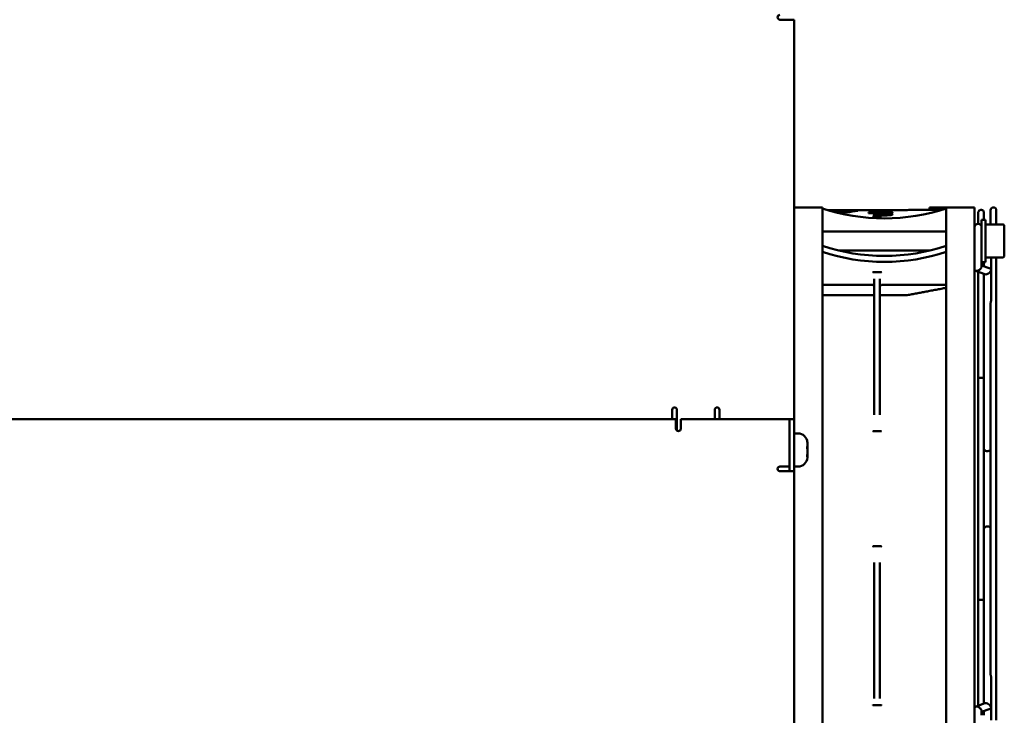
# Model space of a CAD drawing. Units: millimetres. Extents: x 0 to 1485, y 0 to 1050.
# Drawn here: x 773 to 981, y 716 to 863 of the extents above; entities that cross this region are included whole.
import ezdxf

# ---------------------------------------------------------------- set-up
doc = ezdxf.new("R2010")
doc.units = ezdxf.units.MM
doc.header["$LTSCALE"] = 2.5
doc.layers.add('Sichtbar (ISO)', color=7, linetype='Continuous', lineweight=50)

msp = doc.modelspace()

# ---------------------------------------------------------------- linework, layer by layer
at = {"layer": 'Sichtbar (ISO)'}
for p, q in [((937.03, 863.46), (934.03, 863.46)), ((937.03, 863.46), (937.03, 778.96)), ((943.03, 823.76), (937.33, 823.76)), ((943.03, 823.76), (943.03, 816.76)), ((947.55, 823.16), (944.27, 823.16)), ((945.87, 823.05), (947.55, 823.05)), ((947.24, 822.86), (947.55, 822.86)), ((947.55, 823.16), (947.55, 823.05)), ((947.55, 823.15), (948.8, 823.15)), ((947.55, 822.86), (947.55, 823.05)), ((948.8, 822.97), (947.55, 822.97)), ((948.8, 823.16), (948.8, 823.05)), ((953.95, 823.16), (948.8, 823.16)), ((948.8, 823.05), (950.49, 823.05)), ((948.8, 822.86), (948.8, 823.05)), ((948.8, 822.86), (949.12, 822.86)), ((952.72, 822.65), (952.72, 822.54)), ((954.31, 822.65), (952.72, 822.65)), ((953.94, 823.16), (953.94, 823.15)), ((953.94, 823.16), (954.38, 823.16)), ((958.97, 823.15), (953.94, 823.15)), ((954.34, 822.95), (953.94, 822.95)), ((953.94, 822.88), (953.94, 822.95)), ((953.94, 822.88), (957.72, 822.88)), ((954.31, 822.65), (954.31, 822.54)), ((954.34, 822.95), (954.34, 822.88)), ((954.38, 823.16), (954.38, 823.15)), ((954.38, 823.06), (954.45, 823.06)), ((954.45, 823.06), (954.45, 822.88)), ((954.59, 823.16), (954.59, 823.15)), ((954.59, 823.09), (954.59, 822.99)), ((954.59, 822.99), (954.59, 822.88)), ((954.59, 822.7), (954.59, 822.54)), ((957.07, 823.16), (954.61, 823.16)), ((957.72, 823.13), (954.99, 823.13)), ((955.03, 823.1), (957.72, 823.1)), ((955.03, 823.01), (957.72, 823.01)), ((957.72, 823.06), (955.24, 823.06)), ((957.72, 822.95), (955.24, 822.95)), ((955.59, 822.84), (955.85, 822.85)), ((955.68, 823.16), (955.98, 823.16)), ((955.7, 822.76), (956, 822.76)), ((956, 822.65), (955.7, 822.65)), ((957.09, 823.16), (957.09, 823.15)), ((957.09, 822.7), (957.09, 822.54)), ((957.74, 822.64), (957.3, 822.64)), ((957.3, 822.64), (957.3, 822.54)), ((957.37, 823.16), (958.97, 823.16)), ((957.37, 823.16), (957.37, 823.15)), ((957.72, 823.13), (957.72, 823.1)), ((957.72, 823.06), (957.72, 823.01)), ((957.72, 822.95), (957.72, 822.88)), ((960.87, 823.16), (957.73, 823.16)), ((957.74, 822.64), (957.74, 822.54)), ((958.97, 823.16), (958.97, 823.15)), ((960.95, 823.17), (961.25, 823.25)), ((969.18, 823.76), (965.68, 823.76)), ((965.68, 823.26), (965.68, 823.76)), ((969.18, 823.76), (969.18, 816.76)), ((975.18, 823.76), (969.18, 823.76)), ((975.18, 823.76), (975.18, 816.76)), ((975.97, 822.66), (975.97, 820.31)), ((977.17, 821.16), (977.17, 822.66)), ((978.58, 823.16), (978.58, 820.16)), ((979.78, 820.16), (979.78, 823.16)), ((952.72, 822.54), (957.74, 822.54)), ((953.75, 821.89), (955.41, 821.89)), ((954.51, 822.3), (954.51, 822.1)), ((955.21, 822.36), (955.41, 822.36)), ((955.26, 822.22), (955.41, 822.22)), ((955.41, 822.22), (955.41, 822.07)), ((955.98, 822.49), (955.77, 822.49)), ((955.98, 822.3), (955.77, 822.3)), ((955.81, 822.07), (955.99, 822.07)), ((955.98, 822.49), (955.98, 822.22)), ((955.98, 822.22), (956.37, 822.22)), ((955.98, 822.22), (955.98, 822.07)), ((956.77, 822.48), (956.46, 822.48)), ((956.55, 822.36), (956.46, 822.37)), ((957.16, 822.29), (957.16, 822.1)), ((976.68, 812.16), (976.68, 821.16)), ((977.48, 821.16), (976.68, 821.16)), ((977.48, 812.16), (977.48, 821.16)), ((969.18, 818.66), (943.03, 818.66)), ((981.08, 820.16), (977.48, 820.16)), ((981.48, 819.76), (981.48, 813.56)), ((943.03, 816.76), (943.03, 711.76)), ((969.18, 711.76), (969.18, 816.76)), ((975.18, 711.76), (975.18, 816.76)), ((965.81, 814.66), (946.4, 814.66)), ((981.08, 813.16), (977.48, 813.16)), ((978.68, 810.55), (978.68, 813.16)), ((979.78, 715.36), (979.78, 813.16)), ((975.37, 810.33), (977.37, 809.62)), ((976.68, 812.16), (976.68, 811.25)), ((977.48, 812.16), (976.68, 812.16)), ((976.68, 811.46), (978.49, 810.82)), ((977.17, 811.28), (977.17, 812.16)), ((977.18, 811.28), (977.18, 812.16)), ((978.68, 810.55), (978.68, 804.04)), ((953.8, 810.09), (955.35, 810.09)), ((953.98, 808.69), (953.98, 796.96)), ((955.18, 808.69), (955.18, 796.96)), ((975.97, 810.12), (975.97, 787.62)), ((977.17, 787.62), (977.17, 809.69)), ((977.18, 809.69), (977.18, 772.74)), ((943.03, 807.39), (953.68, 807.39)), ((955.48, 807.39), (969.18, 807.39)), ((943.33, 805.19), (953.68, 805.19)), ((955.48, 805.19), (960.87, 805.19)), ((978.58, 803.53), (978.58, 724.99)), ((953.98, 796.96), (953.98, 779.87)), ((955.18, 796.96), (955.18, 779.87)), ((975.97, 787.62), (975.97, 740.89)), ((977.17, 787.62), (977.17, 740.89)), ((911.23, 778.96), (767.03, 778.96)), ((911.23, 778.96), (911.23, 780.96)), ((911.23, 778.96), (912.03, 778.96)), ((912.03, 776.96), (912.03, 778.96)), ((912.23, 780.39), (912.23, 780.96)), ((912.23, 780.39), (912.23, 778.94)), ((912.23, 778.89), (912.23, 778.94)), ((913.03, 778.96), (913.03, 776.96)), ((913.03, 778.96), (934.03, 778.96)), ((920.23, 780.96), (920.23, 780.39)), ((920.23, 778.96), (920.23, 780.39)), ((921.23, 780.96), (921.23, 778.96)), ((937.03, 778.96), (921.23, 778.96)), ((936.03, 778.96), (936.03, 767.96)), ((937.03, 767.96), (937.03, 778.96)), ((912.23, 776.56), (912.23, 778.89)), ((937.83, 775.96), (937.03, 775.96)), ((955.41, 776.42), (953.75, 776.42)), ((939.83, 773.78), (939.83, 773.95)), ((939.83, 773.78), (939.83, 773.78)), ((939.83, 773.73), (939.83, 773.32)), ((939.83, 772.51), (939.83, 773.09)), ((939.83, 771.13), (939.77, 771.13)), ((939.83, 772.4), (939.83, 772.11)), ((939.83, 772.11), (939.83, 771.82)), ((939.83, 771.19), (939.83, 771.6)), ((939.83, 771.13), (939.83, 770.96)), ((939.83, 771.13), (939.83, 771.13)), ((934.03, 768.96), (936.03, 768.96)), ((937.83, 768.96), (937.03, 768.96)), ((937.03, 767.96), (934.03, 767.96)), ((937.03, 767.96), (937.03, 645.76)), ((977.18, 755.77), (977.18, 718.82)), ((953.75, 752.09), (955.41, 752.09)), ((953.98, 748.65), (953.98, 731.55)), ((955.18, 748.65), (955.18, 731.55)), ((975.97, 740.89), (975.97, 718.4)), ((977.17, 718.82), (977.17, 740.89)), ((953.98, 731.55), (953.98, 719.93)), ((955.18, 731.55), (955.18, 719.92)), ((978.68, 724.47), (978.68, 717.97)), ((977.37, 718.89), (975.37, 718.18)), ((978.49, 717.7), (976.68, 717.06)), ((976.68, 717.26), (976.68, 716.36)), ((977.17, 716.36), (977.17, 717.23)), ((977.18, 716.36), (977.18, 717.23)), ((978.68, 715.36), (978.68, 717.97))]:
    msp.add_line(p, q, dxfattribs=at)
for centre, radius, start, end in [((934.03, 863.96), 0.5, 90, 270), ((937.33, 823.46), 0.3, 90, 180), ((960.87, 823.46), 0.3, 270, 285), ((979.18, 823.16), 0.6, 0, 180), ((975.93, 819.56), 0.75, 0, 180), ((981.08, 819.76), 0.4, 0, 90), ((981.08, 813.56), 0.4, 270, 0), ((911.73, 780.96), 0.5, 0, 180), ((920.73, 780.96), 0.5, 0, 180), ((912.53, 776.96), 0.5, 180, 0), ((937.83, 773.96), 2, 2.8168, 90), ((937.83, 770.96), 2, 270, 357.1832), ((934.03, 768.46), 0.5, 90, 270)]:
    msp.add_arc(centre, radius, start, end, dxfattribs=at)
for centre, major_axis, ratio, start_param, end_param in [((956.1, 842.65), (30, 0), 0.707107, 4.261425, 5.163353), ((943.83, 764.22), (0, -58.93), 0.577197, 3.013546, 3.081754), ((952.52, 764.22), (0, 58.93), 0.577197, 0.059839, 0.128046), ((953.92, 791.39), (0.05, 31.77), 0.066067, 0.056752, 0.058998), ((953.73, 764.26), (0, 58.9), 0.028484, 6.212521, 6.213603), ((954.09, 787.38), (0.16, 35.78), 0.073305, 0.150819, 0.153483), ((953.6, 787.55), (0.16, -35.61), 0.073472, 2.985069, 2.987741), ((948.86, 764.26), (65.61, 0), 0.897717, 1.48722, 1.488172), ((948.72, 764.26), (100.25, 0), 0.587513, 1.51357, 1.514299), ((954.6, 764.26), (0, -58.9), 0.076322, 3.143006, 3.144106), ((955.16, 764.26), (0, 58.9), 0.079026, 0.122927, 0.124036), ((954.01, 764.26), (0, 58.9), 0.079026, 6.158041, 6.15915), ((957.08, 764.26), (0, -58.9), 0.079026, 3.139079, 3.140179), ((956.54, 764.26), (0, 58.9), 0.076322, 6.15915, 6.160258), ((957.65, 764.26), (0, 58.9), 0.076322, 0.124036, 0.125144), ((957.59, 787.51), (0.16, -35.65), 0.073842, 2.987827, 2.990497), ((958.08, 787.62), (0.16, 35.53), 0.073957, 0.154017, 0.156691), ((953.51, 787.38), (0.22, -35.77), 0.07069, 2.918212, 2.922585), ((996.24, 666.35), (-145.94, 97.37), 0.842207, 5.477125, 5.477862), ((955.13, 822.32), (-0.616, -0.029), 0.203005, 6.198738, 6.364113), ((919.26, 764.26), (187.33, 0), 0.314413, 1.380245, 1.381079), ((955.41, 764.26), (0, 58.9), 0.000414, 6.104653, 6.119074), ((956.46, 764.26), (0, 58.9), 0.000063, 6.119144, 6.131499), ((980.63, 764.26), (-124.51, 0), 0.473071, 4.900749, 4.901896), ((943.06, 741.73), (-30.34, -76.47), 0.921952, 3.3579, 3.358996), ((956.76, 817.76), (-17.72, 2.53), 0.253748, 4.703214, 4.707878), ((957.58, 787.32), (0.16, -35.83), 0.05273, 2.922074, 2.925151), ((958.19, 787.34), (0.24, 35.81), 0.075247, 0.21979, 0.224432), ((956.1, 834.73), (-30, 0), 0.707107, 1.119832, 2.02176), ((956.1, 833.46), (-30, 0), 0.707107, 1.119832, 2.02176), ((975.93, 810.93), (-0.701, -0.495), 0.540182, 5.918321, 7.489118), ((975.93, 810.93), (-0.701, -0.495), 0.540182, 1.205932, 2.776729), ((977.93, 810.22), (-0.701, -0.495), 0.540182, 1.205932, 3.506456), ((977.93, 810.22), (-0.701, -0.495), 0.540182, 0.364864, 1.205932), ((953.68, 806.97), (0, 0.422), 0.710192, 4.712389, 6.283185), ((955.48, 806.97), (0, 0.422), 0.710192, 0, 1.570796), ((960.87, 805.4), (-0.3, 0), 0.707073, 1.570791, 1.832626), ((977.93, 772.74), (-0.75, 0), 0.707107, 0, 2.619278), ((977.93, 755.77), (-0.75, 0), 0.707107, 3.663907, 6.283185), ((977.93, 718.29), (-0.701, 0.495), 0.540182, 5.077253, 5.918321), ((977.93, 718.29), (-0.701, 0.495), 0.540182, 2.776729, 5.077253), ((975.93, 717.59), (-0.701, 0.495), 0.540182, 5.077253, 6.648049), ((975.93, 717.59), (-0.701, 0.495), 0.540182, 3.506456, 5.077253)]:
    msp.add_ellipse(centre, major_axis=major_axis, ratio=ratio, start_param=start_param, end_param=end_param, dxfattribs=at)
for points, knots in [([(943.03, 823.64), (943.03, 823.62), (943.03, 823.6), (943.04, 823.57), (943.04, 823.56), (943.04, 823.55)], [0, 0, 0, 0, 0.005939329, 0.005939329, 0.009282555, 0.009282555, 0.009282555, 0.009282555]), ([(954.38, 823.06), (954.25, 823.07), (954.11, 823.07), (953.95, 823.08), (953.91, 823.09), (953.87, 823.09), (953.86, 823.09), (953.84, 823.1), (953.84, 823.1), (953.84, 823.1)], [-0.09951773, -0.09951773, -0.09951773, -0.09951773, -0.04855492, -0.04855492, -0.02379163, -0.02379163, -0.0118415, -0.0118415, 0, 0, 0, 0]), ([(954.38, 823.06), (954.31, 823.06), (954.24, 823.06), (954.11, 823.05), (954.05, 823.05), (953.95, 823.04), (953.91, 823.03), (953.86, 823.02), (953.84, 823.02), (953.84, 823.01)], [0, 0, 0, 0, 0.02314123, 0.02314123, 0.0472858, 0.0472858, 0.07141918, 0.07141918, 0.09428812, 0.09428812, 0.09428812, 0.09428812]), ([(954.28, 822.96), (954.17, 822.96), (954.07, 822.97), (953.95, 822.99), (953.91, 822.99), (953.86, 823), (953.85, 823), (953.84, 823.01)], [-0.08433643, -0.08433643, -0.08433643, -0.08433643, -0.04185158, -0.04185158, -0.02070459, -0.02070459, 0, 0, 0, 0]), ([(954.99, 823.13), (954.88, 823.13), (954.75, 823.13), (954.5, 823.13), (954.37, 823.13), (954.15, 823.12), (954.05, 823.12), (953.94, 823.12), (953.91, 823.11), (953.86, 823.11), (953.85, 823.11), (953.85, 823.11)], [0, 0, 0, 0, 0.0334076, 0.0334076, 0.0664454, 0.0664454, 0.0994834, 0.0994834, 0.1155339, 0.1155339, 0.1314345, 0.1314345, 0.1314345, 0.1314345]), ([(955.59, 822.84), (955.28, 822.84), (954.86, 822.84), (954.35, 822.82), (954.19, 822.81), (954, 822.79), (953.95, 822.79), (953.89, 822.77), (953.88, 822.77), (953.86, 822.76), (953.85, 822.76), (953.85, 822.75)], [0, 0, 0, 0, 0.0957212, 0.0957212, 0.1391439, 0.1391439, 0.1607351, 0.1607351, 0.1709703, 0.1709703, 0.1812954, 0.1812954, 0.1812954, 0.1812954]), ([(954.31, 822.65), (954.25, 822.65), (954.19, 822.66), (954.08, 822.67), (954.03, 822.67), (953.95, 822.68), (953.92, 822.69), (953.87, 822.71), (953.85, 822.71), (953.85, 822.72)], [-0.07909007, -0.07909007, -0.07909007, -0.07909007, -0.05801407, -0.05801407, -0.03848769, -0.03848769, -0.0194083, -0.0194083, 0, 0, 0, 0]), ([(954.38, 823.16), (954.31, 823.16), (954.24, 823.16), (954.12, 823.16), (954.06, 823.16), (953.99, 823.16), (953.97, 823.16), (953.95, 823.16)], [0, 0, 0, 0, 0.02325251, 0.02325251, 0.04473752, 0.04473752, 0.05517832, 0.05517832, 0.05517832, 0.05517832]), ([(954.59, 822.64), (954.56, 822.64), (954.54, 822.64), (954.44, 822.63), (954.38, 822.63), (954.31, 822.63)], [0.08856065, 0.08856065, 0.08856065, 0.08856065, 0.09572154, 0.09572154, 0.11366615, 0.11366615, 0.11366615, 0.11366615]), ([(955.68, 823.16), (955.49, 823.16), (955.24, 823.16), (954.92, 823.16), (954.82, 823.16), (954.7, 823.16), (954.67, 823.16), (954.63, 823.16), (954.62, 823.16), (954.6, 823.16), (954.6, 823.16), (954.59, 823.16)], [-0.1149435, -0.1149435, -0.1149435, -0.1149435, -0.0561443, -0.0561443, -0.0284641, -0.0284641, -0.0149108, -0.0149108, -0.0076774, -0.0076774, 0, 0, 0, 0]), ([(955.03, 823.1), (954.98, 823.1), (954.94, 823.1), (954.84, 823.1), (954.79, 823.1), (954.7, 823.1), (954.67, 823.09), (954.62, 823.09), (954.61, 823.09), (954.6, 823.09), (954.59, 823.09), (954.59, 823.09)], [-0.05149368, -0.05149368, -0.05149368, -0.05149368, -0.03841461, -0.03841461, -0.02545653, -0.02545653, -0.01255057, -0.01255057, -0.00625806, -0.00625806, 0, 0, 0, 0]), ([(955.24, 823.06), (955.17, 823.06), (955.1, 823.06), (954.95, 823.07), (954.88, 823.07), (954.75, 823.07), (954.69, 823.07), (954.63, 823.08), (954.61, 823.08), (954.59, 823.08), (954.59, 823.09), (954.59, 823.09)], [0, 0, 0, 0, 0.01965548, 0.01965548, 0.03931096, 0.03931096, 0.05924064, 0.05924064, 0.06888355, 0.06888355, 0.0782389, 0.0782389, 0.0782389, 0.0782389]), ([(955.03, 823.01), (954.98, 823.01), (954.93, 823.01), (954.83, 823.01), (954.78, 823.01), (954.69, 823), (954.65, 823), (954.61, 823), (954.6, 822.99), (954.59, 822.99), (954.59, 822.99), (954.59, 822.99)], [-0.05571868, -0.05571868, -0.05571868, -0.05571868, -0.04165444, -0.04165444, -0.02768973, -0.02768973, -0.01360392, -0.01360392, -0.00674498, -0.00674498, 0, 0, 0, 0]), ([(955.24, 822.95), (955.18, 822.95), (955.1, 822.95), (954.96, 822.96), (954.89, 822.96), (954.76, 822.97), (954.7, 822.97), (954.64, 822.98), (954.62, 822.98), (954.6, 822.98), (954.59, 822.98), (954.59, 822.99)], [0, 0, 0, 0, 0.01871631, 0.01871631, 0.03729205, 0.03729205, 0.05619199, 0.05619199, 0.0653447, 0.0653447, 0.07422045, 0.07422045, 0.07422045, 0.07422045]), ([(955.7, 822.76), (955.51, 822.76), (955.25, 822.76), (954.92, 822.75), (954.82, 822.75), (954.71, 822.74), (954.67, 822.73), (954.63, 822.73), (954.62, 822.72), (954.6, 822.72), (954.6, 822.71), (954.59, 822.71)], [-0.116862, -0.116862, -0.116862, -0.116862, -0.0571497, -0.0571497, -0.0294113, -0.0294113, -0.0155832, -0.0155832, -0.0079319, -0.0079319, 0, 0, 0, 0]), ([(955.7, 822.65), (955.51, 822.65), (955.25, 822.65), (954.92, 822.66), (954.82, 822.66), (954.71, 822.67), (954.67, 822.67), (954.63, 822.68), (954.62, 822.68), (954.6, 822.69), (954.6, 822.69), (954.59, 822.7)], [0, 0, 0, 0, 0.0573746, 0.0573746, 0.0839873, 0.0839873, 0.0972792, 0.0972792, 0.1046238, 0.1046238, 0.1122513, 0.1122513, 0.1122513, 0.1122513]), ([(955.85, 822.85), (956.2, 822.85), (956.68, 822.84), (957.25, 822.82), (957.43, 822.82), (957.64, 822.8), (957.71, 822.79), (957.78, 822.78), (957.8, 822.77), (957.82, 822.76), (957.83, 822.76), (957.83, 822.75)], [-0.2341466, -0.2341466, -0.2341466, -0.2341466, -0.1099018, -0.1099018, -0.0560965, -0.0560965, -0.0271338, -0.0271338, -0.0136106, -0.0136106, 0, 0, 0, 0]), ([(955.98, 823.16), (956.17, 823.16), (956.43, 823.16), (956.76, 823.16), (956.86, 823.16), (956.98, 823.16), (957.01, 823.16), (957.05, 823.16), (957.06, 823.16), (957.08, 823.16), (957.09, 823.16), (957.09, 823.16)], [0, 0, 0, 0, 0.0573395, 0.0573395, 0.085465, 0.085465, 0.0995937, 0.0995937, 0.1071982, 0.1071982, 0.1152761, 0.1152761, 0.1152761, 0.1152761]), ([(956, 822.76), (956.19, 822.76), (956.45, 822.76), (956.76, 822.75), (956.86, 822.75), (956.98, 822.74), (957.01, 822.73), (957.05, 822.73), (957.06, 822.72), (957.08, 822.72), (957.09, 822.71), (957.09, 822.71)], [0, 0, 0, 0, 0.0564464, 0.0564464, 0.0826502, 0.0826502, 0.0957615, 0.0957615, 0.1029501, 0.1029501, 0.1104033, 0.1104033, 0.1104033, 0.1104033]), ([(956, 822.65), (956.19, 822.65), (956.45, 822.65), (956.76, 822.66), (956.86, 822.66), (956.98, 822.67), (957.01, 822.67), (957.05, 822.68), (957.06, 822.68), (957.08, 822.69), (957.09, 822.69), (957.09, 822.7)], [-0.1154245, -0.1154245, -0.1154245, -0.1154245, -0.0563916, -0.0563916, -0.0290272, -0.0290272, -0.0153104, -0.0153104, -0.0078002, -0.0078002, 0, 0, 0, 0]), ([(957.3, 822.64), (957.37, 822.65), (957.44, 822.65), (957.56, 822.66), (957.62, 822.67), (957.72, 822.68), (957.75, 822.69), (957.81, 822.7), (957.83, 822.71), (957.83, 822.72)], [0, 0, 0, 0, 0.02341278, 0.02341278, 0.04489767, 0.04489767, 0.0658636, 0.0658636, 0.08727352, 0.08727352, 0.08727352, 0.08727352]), ([(957.37, 823.16), (957.43, 823.16), (957.49, 823.16), (957.6, 823.16), (957.65, 823.16), (957.7, 823.16), (957.72, 823.16), (957.73, 823.16)], [-0.07871858, -0.07871858, -0.07871858, -0.07871858, -0.05777776, -0.05777776, -0.03827212, -0.03827212, -0.03185208, -0.03185208, -0.03185208, -0.03185208]), ([(961.25, 823.25), (961.26, 823.25), (961.27, 823.25), (961.29, 823.25), (961.3, 823.26), (961.31, 823.26), (961.31, 823.26), (961.32, 823.26), (961.32, 823.26), (961.32, 823.26), (961.32, 823.26), (961.33, 823.26), (961.33, 823.26), (961.33, 823.26), (961.33, 823.26), (961.33, 823.26), (961.33, 823.26), (961.33, 823.26)], [0.000109169, 0.000109169, 0.000109169, 0.000109169, 0.003890967, 0.003890967, 0.005866938, 0.005866938, 0.006858835, 0.006858835, 0.007355275, 0.007355275, 0.007727601, 0.007727601, 0.00779741, 0.00779741, 0.007827416, 0.007827416, 0.007842419, 0.007842419, 0.007842419, 0.007842419]), ([(968.26, 823.26), (966.37, 823.26), (964.74, 823.26), (963.54, 823.26), (962.13, 823.26), (961.33, 823.26), (961.33, 823.26)], [6.290252, 6.290252, 6.290252, 6.290252, 20.542241, 20.542241, 20.542241, 37.374516, 37.374516, 37.374516, 37.374516]), ([(975.97, 822.66), (975.97, 822.66), (975.97, 822.66), (975.97, 822.7), (975.97, 822.74), (975.99, 822.82), (976, 822.86), (976.05, 822.97), (976.09, 823.03), (976.21, 823.14), (976.27, 823.18), (976.41, 823.24), (976.49, 823.26), (976.57, 823.26)], [-0.09532369, -0.09532369, -0.09532369, -0.09532369, -0.09497104, -0.09497104, -0.08247898, -0.08247898, -0.07000522, -0.07000522, -0.04630755, -0.04630755, -0.02304566, -0.02304566, 0, 0, 0, 0]), ([(976.57, 823.26), (976.64, 823.26), (976.72, 823.24), (976.86, 823.18), (976.93, 823.14), (977.04, 823.03), (977.08, 822.97), (977.13, 822.86), (977.15, 822.82), (977.16, 822.74), (977.17, 822.7), (977.17, 822.66), (977.17, 822.66), (977.17, 822.66)], [-0.09503375, -0.09503375, -0.09503375, -0.09503375, -0.07197287, -0.07197287, -0.04869562, -0.04869562, -0.02498231, -0.02498231, -0.01250031, -0.01250031, 0, 0, 0.00035288, 0.00035288, 0.00035288, 0.00035288]), ([(953.75, 821.89), (953.73, 821.89), (953.72, 821.89), (953.7, 821.88), (953.7, 821.88), (953.69, 821.88), (953.69, 821.88), (953.68, 821.88), (953.68, 821.88), (953.68, 821.88), (953.68, 821.88), (953.68, 821.88), (953.68, 821.88), (953.68, 821.88)], [-0.000977072, -0.000977072, -0.000977072, -0.000977072, -0.000485368, -0.000485368, -0.000255315, -0.000255315, -0.000146027, -0.000146027, -0.000091047, -0.000091047, 0, 0, 0.00003212, 0.00003212, 0.00003212, 0.00003212]), ([(954.25, 822.44), (954.18, 822.44), (954.12, 822.43), (954.01, 822.41), (953.97, 822.4), (953.9, 822.37), (953.88, 822.36), (953.85, 822.33), (953.84, 822.32), (953.84, 822.3)], [0, 0, 0, 0, 0.0249823, 0.0249823, 0.0502186, 0.0502186, 0.0762521, 0.0762521, 0.1013111, 0.1013111, 0.1013111, 0.1013111]), ([(954.59, 822.1), (954.49, 822.11), (954.4, 822.11), (954.23, 822.14), (954.16, 822.15), (954.02, 822.18), (953.97, 822.2), (953.89, 822.23), (953.86, 822.25), (953.85, 822.27)], [-0.1240883, -0.1240883, -0.1240883, -0.1240883, -0.0931308, -0.0931308, -0.0620305, -0.0620305, -0.0302439, -0.0302439, 0, 0, 0, 0]), ([(954.25, 822.25), (954.18, 822.25), (954.12, 822.24), (954.03, 822.22), (953.99, 822.21), (953.96, 822.2)], [0, 0, 0, 0, 0.02498561, 0.02498561, 0.04384691, 0.04384691, 0.04384691, 0.04384691]), ([(955.77, 822.49), (955.54, 822.49), (955.29, 822.49), (954.93, 822.48), (954.81, 822.48), (954.58, 822.47), (954.47, 822.46), (954.37, 822.46)], [0, 0, 0, 0, 0.0710524, 0.0710524, 0.1065531, 0.1065531, 0.1408327, 0.1408327, 0.1408327, 0.1408327]), ([(955.21, 822.36), (955.08, 822.36), (954.91, 822.36), (954.71, 822.35), (954.64, 822.34), (954.57, 822.33), (954.55, 822.32), (954.53, 822.32), (954.52, 822.31), (954.52, 822.3)], [0, 0, 0, 0, 0.03884961, 0.03884961, 0.05622029, 0.05622029, 0.06459568, 0.06459568, 0.07289531, 0.07289531, 0.07289531, 0.07289531]), ([(955.26, 822.22), (955.12, 822.22), (954.94, 822.22), (954.72, 822.24), (954.66, 822.24), (954.58, 822.26), (954.56, 822.26), (954.53, 822.27), (954.52, 822.28), (954.52, 822.28)], [-0.08958288, -0.08958288, -0.08958288, -0.08958288, -0.0418878, -0.0418878, -0.02051215, -0.02051215, -0.0101971, -0.0101971, 0, 0, 0, 0]), ([(955.81, 822.07), (955.63, 822.07), (955.45, 822.07), (955.09, 822.07), (954.91, 822.08), (954.74, 822.09)], [-0.1078177, -0.1078177, -0.1078177, -0.1078177, -0.05387, -0.05387, 0, 0, 0, 0]), ([(955.41, 821.89), (955.42, 821.89), (955.44, 821.89), (955.45, 821.88), (955.46, 821.88), (955.47, 821.88), (955.47, 821.88), (955.47, 821.88), (955.47, 821.88), (955.48, 821.88), (955.48, 821.88), (955.48, 821.88), (955.48, 821.88), (955.48, 821.88)], [0.000001, 0.000001, 0.000001, 0.000001, 0.004774392, 0.004774392, 0.007007665, 0.007007665, 0.008068593, 0.008068593, 0.008602321, 0.008602321, 0.009489842, 0.009489842, 0.009815739, 0.009815739, 0.009815739, 0.009815739]), ([(955.99, 822.07), (956.19, 822.07), (956.4, 822.07), (956.8, 822.08), (956.99, 822.09), (957.18, 822.1)], [0, 0, 0, 0, 0.0599683, 0.0599683, 0.1194445, 0.1194445, 0.1194445, 0.1194445]), ([(956.37, 822.22), (956.52, 822.22), (956.71, 822.22), (956.94, 822.24), (957.01, 822.24), (957.09, 822.25), (957.12, 822.26), (957.14, 822.27), (957.15, 822.27), (957.16, 822.28), (957.16, 822.28), (957.16, 822.28)], [-0.09332897, -0.09332897, -0.09332897, -0.09332897, -0.04334211, -0.04334211, -0.02147423, -0.02147423, -0.01061938, -0.01061938, -0.00537689, -0.00537689, 0, 0, 0, 0]), ([(956.55, 822.36), (956.61, 822.36), (956.68, 822.36), (956.82, 822.35), (956.89, 822.34), (957.02, 822.33), (957.08, 822.32), (957.13, 822.31), (957.15, 822.3), (957.16, 822.29), (957.17, 822.29), (957.16, 822.28)], [0, 0, 0, 0, 0.01916065, 0.01916065, 0.03787249, 0.03787249, 0.05693633, 0.05693633, 0.06603681, 0.06603681, 0.0749, 0.0749, 0.0749, 0.0749]), ([(956.77, 822.48), (956.9, 822.48), (957.03, 822.47), (957.27, 822.46), (957.39, 822.45), (957.48, 822.44)], [-0.07684778, -0.07684778, -0.07684778, -0.07684778, -0.03842297, -0.03842297, 0, 0, 0, 0]), ([(957.32, 822.11), (957.39, 822.12), (957.46, 822.13), (957.57, 822.15), (957.63, 822.16), (957.71, 822.19), (957.75, 822.2), (957.8, 822.23), (957.82, 822.24), (957.83, 822.26)], [0, 0, 0, 0, 0.02432518, 0.02432518, 0.04885737, 0.04885737, 0.07385994, 0.07385994, 0.09798025, 0.09798025, 0.09798025, 0.09798025]), ([(957.56, 822.42), (957.61, 822.42), (957.64, 822.41), (957.71, 822.39), (957.74, 822.39), (957.8, 822.36), (957.83, 822.34), (957.83, 822.32)], [-0.07134131, -0.07134131, -0.07134131, -0.07134131, -0.05361369, -0.05361369, -0.03572565, -0.03572565, 0, 0, 0, 0]), ([(957.56, 822.23), (957.61, 822.22), (957.64, 822.22), (957.7, 822.2), (957.71, 822.2), (957.73, 822.19)], [-0.07134649, -0.07134649, -0.07134649, -0.07134649, -0.05361714, -0.05361714, -0.04295202, -0.04295202, -0.04295202, -0.04295202]), ([(953.8, 810.09), (953.78, 810.09), (953.75, 810.09), (953.72, 810.08), (953.71, 810.07), (953.69, 810.07), (953.68, 810.06), (953.68, 810.06), (953.68, 810.06), (953.68, 810.06)], [0.000001, 0.000001, 0.000001, 0.000001, 0.00820428, 0.00820428, 0.01230563, 0.01230563, 0.0161981, 0.0161981, 0.01626946, 0.01626946, 0.01626946, 0.01626946]), ([(955.35, 810.09), (955.38, 810.09), (955.4, 810.08), (955.43, 810.08), (955.44, 810.07), (955.46, 810.07), (955.46, 810.07), (955.47, 810.06), (955.47, 810.06), (955.47, 810.06), (955.47, 810.06), (955.48, 810.06), (955.48, 810.06), (955.48, 810.06), (955.48, 810.06), (955.48, 810.06)], [-0.003893267, -0.003893267, -0.003893267, -0.003893267, -0.001969791, -0.001969791, -0.000988444, -0.000988444, -0.000525165, -0.000525165, -0.000292635, -0.000292635, -0.000174456, -0.000174456, 0, 0, 0.000057967, 0.000057967, 0.000057967, 0.000057967]), ([(943.33, 805.19), (943.29, 805.19), (943.25, 805.2), (943.18, 805.22), (943.14, 805.24), (943.09, 805.27), (943.06, 805.3), (943.04, 805.35), (943.03, 805.38), (943.03, 805.4)], [-0.0888641, -0.0888641, -0.0888641, -0.0888641, -0.07775739, -0.07775739, -0.06664986, -0.06664986, -0.05554135, -0.05554135, -0.04443203, -0.04443203, -0.04443203, -0.04443203]), ([(953.98, 805.19), (953.98, 805.19), (953.98, 805.19), (953.98, 805.19), (953.97, 805.19), (953.95, 805.19), (953.94, 805.19), (953.9, 805.19), (953.87, 805.19), (953.82, 805.19), (953.79, 805.19), (953.73, 805.19), (953.71, 805.19), (953.68, 805.19), (953.68, 805.19), (953.68, 805.19)], [-0.13342051, -0.13342051, -0.13342051, -0.13342051, -0.13300431, -0.13300431, -0.11725306, -0.11725306, -0.10220341, -0.10220341, -0.08639593, -0.08639593, -0.07449943, -0.07449943, -0.06409109, -0.06409109, -0.0639484, -0.0639484, -0.0639484, -0.0639484]), ([(955.18, 805.19), (955.18, 805.19), (955.18, 805.19), (955.18, 805.19), (955.19, 805.19), (955.24, 805.19), (955.27, 805.19), (955.33, 805.19), (955.36, 805.19), (955.42, 805.19), (955.45, 805.19), (955.48, 805.19)], [-0.00034267, -0.00034267, -0.00034267, -0.00034267, 0, 0, 0.0222628, 0.0222628, 0.03996527, 0.03996527, 0.05324478, 0.05324478, 0.0639484, 0.0639484, 0.0639484, 0.0639484]), ([(978.68, 804.04), (978.68, 804.04), (978.68, 804.04), (978.68, 804.03), (978.68, 804.03), (978.68, 804.02), (978.68, 804.02), (978.68, 804), (978.67, 803.98), (978.66, 803.92), (978.66, 803.88), (978.63, 803.79), (978.62, 803.74), (978.6, 803.66), (978.59, 803.62), (978.58, 803.56), (978.58, 803.54), (978.58, 803.53)], [-0.23022721, -0.23022721, -0.23022721, -0.23022721, -0.22985509, -0.22985509, -0.22873465, -0.22873465, -0.22682403, -0.22682403, -0.22037872, -0.22037872, -0.20645412, -0.20645412, -0.19232743, -0.19232743, -0.17931188, -0.17931188, -0.17179927, -0.17179927, -0.17179927, -0.17179927]), ([(975.97, 787.62), (975.97, 787.62), (975.97, 787.62), (975.97, 787.63), (975.97, 787.64), (975.99, 787.65), (976, 787.66), (976.05, 787.68), (976.09, 787.69), (976.21, 787.71), (976.27, 787.72), (976.41, 787.73), (976.49, 787.73), (976.57, 787.73)], [-0.00035288, -0.00035288, -0.00035288, -0.00035288, 0, 0, 0.01250031, 0.01250031, 0.02498231, 0.02498231, 0.04869562, 0.04869562, 0.07197287, 0.07197287, 0.09503375, 0.09503375, 0.09503375, 0.09503375]), ([(977.17, 787.62), (977.17, 787.62), (977.17, 787.62), (977.17, 787.63), (977.16, 787.64), (977.15, 787.65), (977.13, 787.66), (977.08, 787.68), (977.04, 787.69), (976.93, 787.71), (976.86, 787.72), (976.72, 787.73), (976.64, 787.73), (976.57, 787.73)], [-0.09532369, -0.09532369, -0.09532369, -0.09532369, -0.09497104, -0.09497104, -0.08247898, -0.08247898, -0.07000522, -0.07000522, -0.04630755, -0.04630755, -0.02304566, -0.02304566, 0, 0, 0, 0]), ([(953.75, 776.42), (953.73, 776.42), (953.72, 776.43), (953.7, 776.43), (953.7, 776.43), (953.69, 776.44), (953.69, 776.44), (953.68, 776.44), (953.68, 776.44), (953.68, 776.45), (953.68, 776.45), (953.68, 776.45), (953.68, 776.45), (953.68, 776.45)], [0.000001, 0.000001, 0.000001, 0.000001, 0.004720459, 0.004720459, 0.006899651, 0.006899651, 0.00793297, 0.00793297, 0.008452504, 0.008452504, 0.009300646, 0.009300646, 0.009566639, 0.009566639, 0.009566639, 0.009566639]), ([(955.41, 776.42), (955.42, 776.42), (955.44, 776.43), (955.45, 776.43), (955.46, 776.43), (955.47, 776.44), (955.47, 776.45), (955.48, 776.45), (955.48, 776.45), (955.48, 776.45)], [-0.002848722, -0.002848722, -0.002848722, -0.002848722, -0.001531023, -0.001531023, -0.000890244, -0.000890244, 0, 0, 0.000016793, 0.000016793, 0.000016793, 0.000016793]), ([(939.8, 774.13), (939.8, 774.16), (939.8, 774.19), (939.79, 774.25), (939.78, 774.28), (939.78, 774.32), (939.77, 774.34), (939.77, 774.37), (939.77, 774.38), (939.77, 774.39), (939.77, 774.38), (939.78, 774.36), (939.78, 774.35), (939.79, 774.31), (939.8, 774.28), (939.8, 774.25)], [0, 0, 0, 0, 0.00901012, 0.00901012, 0.0187907, 0.0187907, 0.02897325, 0.02897325, 0.03943552, 0.03943552, 0.05025294, 0.05025294, 0.05853747, 0.05853747, 0.06925012, 0.06925012, 0.06925012, 0.06925012]), ([(939.8, 772.71), (939.8, 772.73), (939.8, 772.75), (939.79, 772.8), (939.78, 772.82), (939.78, 772.89), (939.77, 772.92), (939.77, 772.99), (939.77, 773.02), (939.77, 773.09), (939.77, 773.12), (939.78, 773.16), (939.78, 773.18), (939.79, 773.2), (939.79, 773.2), (939.8, 773.21), (939.8, 773.21), (939.8, 773.21)], [0.00728772, 0.00728772, 0.00728772, 0.00728772, 0.01573775, 0.01573775, 0.02549395, 0.02549395, 0.03566404, 0.03566404, 0.04610813, 0.04610813, 0.05691556, 0.05691556, 0.06580219, 0.06580219, 0.07104671, 0.07104671, 0.07653514, 0.07653514, 0.07653514, 0.07653514]), ([(939.8, 774.25), (939.82, 774.16), (939.82, 774.07), (939.83, 773.99), (939.83, 773.97), (939.83, 773.95)], [0, 0, 0, 0, 0.03397415, 0.03397415, 0.04306717, 0.04306717, 0.04306717, 0.04306717]), ([(939.83, 773.73), (939.83, 773.79), (939.83, 773.86), (939.82, 774), (939.81, 774.06), (939.8, 774.13)], [0.10762391, 0.10762391, 0.10762391, 0.10762391, 0.12964063, 0.12964063, 0.15066373, 0.15066373, 0.15066373, 0.15066373]), ([(939.8, 773.21), (939.82, 773.22), (939.82, 773.23), (939.83, 773.27), (939.83, 773.29), (939.83, 773.32)], [0.0038164, 0.0038164, 0.0038164, 0.0038164, 0.03146376, 0.03146376, 0.04687198, 0.04687198, 0.04687198, 0.04687198]), ([(939.83, 772.4), (939.83, 772.4), (939.83, 772.4), (939.83, 772.47), (939.83, 772.54), (939.82, 772.64), (939.81, 772.68), (939.8, 772.71)], [0.10563046, 0.10563046, 0.10563046, 0.10563046, 0.10595582, 0.10595582, 0.13250935, 0.13250935, 0.15309135, 0.15309135, 0.15309135, 0.15309135]), ([(939.82, 773.26), (939.83, 773.23), (939.83, 773.21), (939.83, 773.16), (939.83, 773.12), (939.83, 773.09)], [0.02624028, 0.02624028, 0.02624028, 0.02624028, 0.03294089, 0.03294089, 0.04305407, 0.04305407, 0.04305407, 0.04305407]), ([(939.8, 771.04), (939.8, 771.03), (939.8, 771.02), (939.79, 771.01), (939.78, 771.01), (939.78, 771.02), (939.77, 771.03), (939.77, 771.07), (939.77, 771.1), (939.77, 771.15), (939.77, 771.19), (939.78, 771.25), (939.78, 771.29), (939.79, 771.35), (939.8, 771.39), (939.8, 771.41)], [0.0010048, 0.0010048, 0.0010048, 0.0010048, 0.00891822, 0.00891822, 0.01864108, 0.01864108, 0.02879446, 0.02879446, 0.03922053, 0.03922053, 0.05010992, 0.05010992, 0.0601834, 0.0601834, 0.0702623, 0.0702623, 0.0702623, 0.0702623]), ([(939.8, 771.41), (939.82, 771.51), (939.82, 771.61), (939.83, 771.76), (939.83, 771.79), (939.83, 771.82)], [0, 0, 0, 0, 0.03294089, 0.03294089, 0.04305407, 0.04305407, 0.04305407, 0.04305407]), ([(939.83, 771.13), (939.83, 771.13), (939.83, 771.13), (939.83, 771.13), (939.83, 771.12), (939.82, 771.08), (939.81, 771.06), (939.8, 771.04)], [0.10556886, 0.10556886, 0.10556886, 0.10556886, 0.106452, 0.106452, 0.13559132, 0.13559132, 0.15305672, 0.15305672, 0.15305672, 0.15305672]), ([(939.82, 771.66), (939.82, 771.66), (939.83, 771.65), (939.83, 771.64), (939.83, 771.62), (939.83, 771.6)], [0.03006295, 0.03006295, 0.03006295, 0.03006295, 0.03146376, 0.03146376, 0.04687198, 0.04687198, 0.04687198, 0.04687198]), ([(939.82, 770.86), (939.83, 770.88), (939.83, 770.89), (939.83, 770.93), (939.83, 770.95), (939.83, 770.96)], [0.02624819, 0.02624819, 0.02624819, 0.02624819, 0.03397415, 0.03397415, 0.04306717, 0.04306717, 0.04306717, 0.04306717]), ([(939.83, 772.51), (939.83, 772.51), (939.83, 772.51), (939.83, 772.49), (939.83, 772.47), (939.83, 772.46)], [0.105630463, 0.105630463, 0.105630463, 0.105630463, 0.105955825, 0.105955825, 0.11275152, 0.11275152, 0.11275152, 0.11275152]), ([(953.75, 752.09), (953.73, 752.09), (953.72, 752.09), (953.7, 752.08), (953.7, 752.08), (953.69, 752.07), (953.69, 752.07), (953.68, 752.07), (953.68, 752.07), (953.68, 752.07), (953.68, 752.06), (953.68, 752.06), (953.68, 752.06), (953.68, 752.06)], [-0.000977073, -0.000977073, -0.000977073, -0.000977073, -0.000485369, -0.000485369, -0.000255316, -0.000255316, -0.000146028, -0.000146028, -0.000091048, -0.000091048, 0, 0, 0.00003212, 0.00003212, 0.00003212, 0.00003212]), ([(955.41, 752.09), (955.42, 752.09), (955.44, 752.09), (955.45, 752.08), (955.46, 752.08), (955.47, 752.07), (955.47, 752.07), (955.47, 752.07), (955.47, 752.07), (955.48, 752.07), (955.48, 752.06), (955.48, 752.06), (955.48, 752.06), (955.48, 752.06)], [0.000001, 0.000001, 0.000001, 0.000001, 0.004774392, 0.004774392, 0.007007665, 0.007007665, 0.008068593, 0.008068593, 0.008602321, 0.008602321, 0.009489843, 0.009489843, 0.00981574, 0.00981574, 0.00981574, 0.00981574]), ([(975.97, 740.89), (975.97, 740.89), (975.97, 740.89), (975.97, 740.88), (975.97, 740.88), (975.99, 740.86), (976, 740.85), (976.05, 740.83), (976.09, 740.82), (976.21, 740.8), (976.27, 740.79), (976.41, 740.78), (976.49, 740.78), (976.57, 740.78)], [-0.09532369, -0.09532369, -0.09532369, -0.09532369, -0.09497104, -0.09497104, -0.08247898, -0.08247898, -0.07000522, -0.07000522, -0.04630755, -0.04630755, -0.02304566, -0.02304566, 0, 0, 0, 0]), ([(976.57, 740.78), (976.64, 740.78), (976.72, 740.78), (976.86, 740.79), (976.93, 740.8), (977.04, 740.82), (977.08, 740.83), (977.13, 740.85), (977.15, 740.86), (977.16, 740.88), (977.17, 740.88), (977.17, 740.89), (977.17, 740.89), (977.17, 740.89)], [-0.09503375, -0.09503375, -0.09503375, -0.09503375, -0.07197287, -0.07197287, -0.04869562, -0.04869562, -0.02498231, -0.02498231, -0.01250031, -0.01250031, 0, 0, 0.00035288, 0.00035288, 0.00035288, 0.00035288]), ([(978.58, 724.99), (978.58, 724.97), (978.58, 724.95), (978.59, 724.89), (978.6, 724.85), (978.62, 724.78), (978.63, 724.74), (978.65, 724.66), (978.66, 724.62), (978.67, 724.57), (978.67, 724.54), (978.68, 724.51), (978.68, 724.5), (978.68, 724.49), (978.68, 724.49), (978.68, 724.48), (978.68, 724.48), (978.68, 724.47)], [-0.05838867, -0.05838867, -0.05838867, -0.05838867, -0.05016723, -0.05016723, -0.0380039, -0.0380039, -0.0257132, -0.0257132, -0.01417144, -0.01417144, -0.00620255, -0.00620255, -0.00249218, -0.00249218, -0.00102263, -0.00102263, 0, 0, 0, 0]), ([(953.8, 718.51), (953.77, 718.51), (953.75, 718.51), (953.72, 718.52), (953.71, 718.52), (953.7, 718.53), (953.69, 718.53), (953.69, 718.53), (953.68, 718.53), (953.68, 718.54), (953.68, 718.54), (953.68, 718.54), (953.68, 718.54), (953.68, 718.54)], [0.000001, 0.000001, 0.000001, 0.000001, 0.00852086, 0.00852086, 0.01259418, 0.01259418, 0.01452775, 0.01452775, 0.01550014, 0.01550014, 0.01714682, 0.01714682, 0.01788759, 0.01788759, 0.01788759, 0.01788759]), ([(955.35, 718.5), (955.09, 718.51), (954.82, 718.51), (954.3, 718.51), (954.05, 718.51), (953.8, 718.51)], [-0.1547843, -0.1547843, -0.1547843, -0.1547843, -0.0750602, -0.0750602, -0.0000013, -0.0000013, -0.0000013, -0.0000013]), ([(955.35, 718.5), (955.38, 718.5), (955.4, 718.51), (955.43, 718.52), (955.44, 718.52), (955.46, 718.53), (955.46, 718.53), (955.47, 718.53), (955.47, 718.53), (955.47, 718.54), (955.48, 718.54), (955.48, 718.54), (955.48, 718.54), (955.48, 718.54)], [-0.001673705, -0.001673705, -0.001673705, -0.001673705, -0.000841115, -0.000841115, -0.000442098, -0.000442098, -0.000252956, -0.000252956, -0.000157922, -0.000157922, 0, 0, 0.00005737, 0.00005737, 0.00005737, 0.00005737]), ([(977.18, 718.93), (977.18, 718.93), (977.18, 718.92), (977.17, 718.91), (977.17, 718.9), (977.17, 718.89)], [0.01912, 0.01912, 0.01912, 0.01912, 0.1459455, 0.1459455, 0.2376233, 0.2376233, 0.2376233, 0.2376233])]:
    msp.add_open_spline(points, degree=3, knots=knots, dxfattribs=at)
for points, degree in [([(954.59, 822.94), (954.54, 822.94), (954.5, 822.94), (954.45, 822.94)], 3), ([(957.09, 822.64), (957.16, 822.64), (957.23, 822.63), (957.3, 822.63)], 3), ([(961.33, 823.26), (961.33, 823.26), (961.33, 823.26), (961.33, 823.26)], 3), ([(954.25, 822.25), (954.28, 822.25), (954.3, 822.26), (954.32, 822.26), (954.35, 822.26), (954.37, 822.26)], 5), ([(954.51, 822.27), (954.47, 822.27), (954.42, 822.27), (954.37, 822.26)], 3), ([(955.77, 822.3), (955.65, 822.3), (955.53, 822.3), (955.41, 822.3)], 3), ([(957.16, 822.27), (957.28, 822.27), (957.39, 822.26), (957.48, 822.24)], 3), ([(939.83, 771.19), (939.83, 771.17), (939.83, 771.15), (939.83, 771.13)], 3)]:
    msp.add_open_spline(points, degree=degree, dxfattribs=at)
msp.add_rational_spline([(960.95, 805.2), (964.99, 805.96), (969.18, 806.76)], [1.00030732873, 1.00035884592, 1.00007296056], degree=2, dxfattribs=at)

doc.saveas('drawing.dxf')
